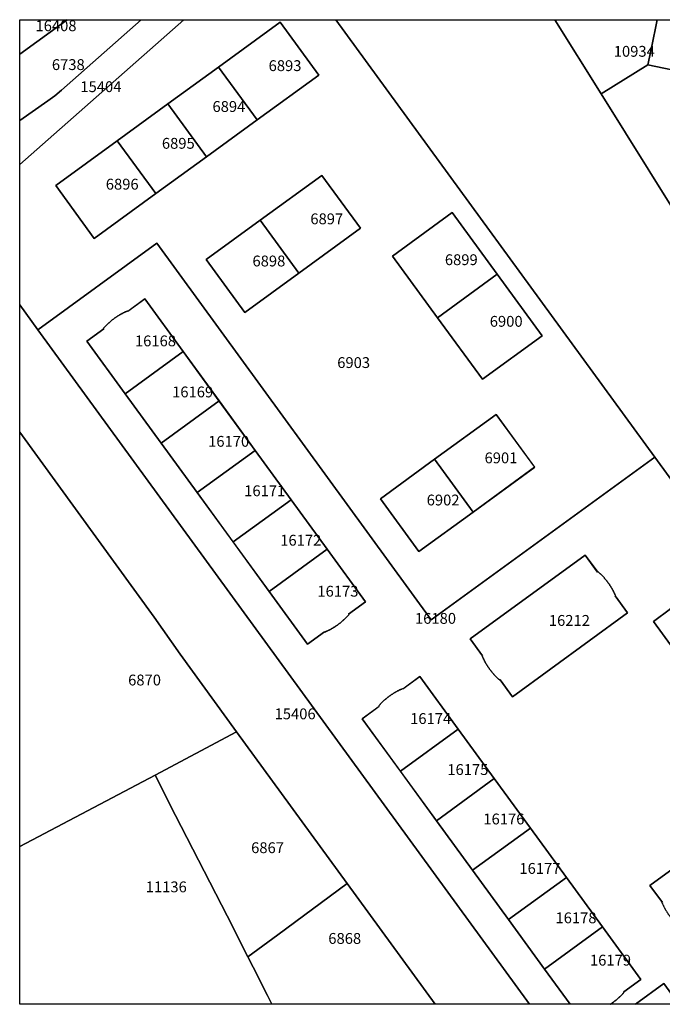
# Model space of a CAD drawing. Units: metres. Extents: x 2497582 to 2497881, y 1113747 to 1113977.
# Drawn here: x 2497582 to 2497730, y 1113747 to 1113975 of the extents above; entities that cross this region are included whole.
import ezdxf

# ---------------------------------------------------------------- set-up
doc = ezdxf.new("R2010")
doc.units = ezdxf.units.M
doc.layers.add('cad_n_parcelle_mensu', color=10, linetype='Continuous')
doc.layers.add('cad_s_parcelle_mensu', color=10, linetype='Continuous')
doc.styles.add('ECRITURE_DROIT', font='romans.shx')

# ---------------------------------------------------------------- blocks, each defined once
blk = doc.blocks.new('Positionnement_FeatureWriter_0_FMEBLOCK1')
at = {"layer": 'cad_s_parcelle_mensu'}
for points in [[(-29.73, -18.86), (22.05, 18.86), (44.33, -11.76), (46.84, -15.22), (41.48, -18.86)], [(-36.82, -18.86), (-46.84, -18.86), (-40.29, -14.09)]]:
    blk.add_lwpolyline(points, close=True, dxfattribs=at)
blk = doc.blocks.new('Positionnement_FeatureWriter_0_FMEBLOCK2')
at = {"layer": 'cad_s_parcelle_mensu'}
for points in [[(34.43, -87.73), (28.61, -87.73), (28.65, -87.71), (28.74, -87.65), (28.83, -87.59), (28.92, -87.53), (29, -87.47), (29.09, -87.4), (29.18, -87.34), (29.27, -87.28), (29.35, -87.22), (29.44, -87.15), (29.52, -87.09), (29.61, -87.02), (29.69, -86.96), (29.78, -86.89), (29.86, -86.82), (29.95, -86.75), (30.03, -86.69), (30.11, -86.62), (30.19, -86.55), (30.27, -86.48), (30.35, -86.41), (30.43, -86.34), (30.51, -86.26), (30.59, -86.19), (30.67, -86.12), (30.75, -86.04), (30.83, -85.97), (30.9, -85.9), (30.98, -85.82), (31.06, -85.74), (31.13, -85.67), (31.21, -85.59), (31.28, -85.51), (31.35, -85.43), (31.43, -85.36), (31.5, -85.28), (31.57, -85.2), (31.64, -85.12), (31.71, -85.04), (31.78, -84.96), (31.72, -84.88), (35.64, -82.01), (26.8, -69.89), (18.49, -58.49), (10.19, -47.1), (1.88, -35.7), (-6.43, -24.3), (-15.26, -12.17), (-19.19, -15.03), (-19.25, -14.95), (-19.34, -14.99), (-19.44, -15.03), (-19.54, -15.07), (-19.64, -15.12), (-19.74, -15.16), (-19.83, -15.21), (-19.93, -15.25), (-20.03, -15.3), (-20.12, -15.35), (-20.22, -15.4), (-20.32, -15.44), (-20.41, -15.49), (-20.51, -15.54), (-20.6, -15.59), (-20.69, -15.65), (-20.79, -15.7), (-20.88, -15.75), (-20.97, -15.8), (-21.07, -15.86), (-21.16, -15.91), (-21.25, -15.97), (-21.34, -16.03), (-21.43, -16.08), (-21.52, -16.14), (-21.61, -16.2), (-21.7, -16.26), (-21.79, -16.32), (-21.88, -16.38), (-21.97, -16.44), (-22.06, -16.5), (-22.14, -16.56), (-22.23, -16.62), (-22.32, -16.69), (-22.4, -16.75), (-22.49, -16.82), (-22.57, -16.88), (-22.66, -16.95), (-22.74, -17.01), (-22.83, -17.08), (-22.91, -17.15), (-22.99, -17.22), (-23.08, -17.29), (-23.16, -17.36), (-23.24, -17.43), (-23.32, -17.5), (-23.4, -17.57), (-23.48, -17.64), (-23.56, -17.71), (-23.64, -17.79), (-23.71, -17.86), (-23.79, -17.93), (-23.87, -18.01), (-23.94, -18.08), (-24.02, -18.16), (-24.1, -18.24), (-24.17, -18.31), (-24.24, -18.39), (-24.32, -18.47), (-24.39, -18.55), (-24.46, -18.63), (-24.54, -18.71), (-24.61, -18.79), (-24.68, -18.87), (-24.75, -18.95), (-24.69, -19.03), (-28.61, -21.89), (-19.76, -34.02), (-11.46, -45.42), (-3.15, -56.81), (5.15, -68.21), (13.46, -79.61), (19.38, -87.73), (9.99, -87.73), (-103.32, 67.77), (-75.91, 87.73), (-12.65, 0.91), (38.87, 38.44), (103.32, -50.01), (51.54, -87.73), (44.45, -87.73), (40.97, -82.96)], [(-82.68, 72.12), (-82.78, 72.08), (-82.88, 72.04), (-82.98, 72), (-83.08, 71.95), (-83.17, 71.91), (-83.27, 71.86), (-83.37, 71.82), (-83.46, 71.77), (-83.56, 71.72), (-83.66, 71.67), (-83.75, 71.63), (-83.85, 71.58), (-83.94, 71.53), (-84.04, 71.47), (-84.13, 71.42), (-84.22, 71.37), (-84.32, 71.32), (-84.41, 71.26), (-84.5, 71.21), (-84.59, 71.16), (-84.69, 71.1), (-84.78, 71.04), (-84.87, 70.99), (-84.96, 70.93), (-85.05, 70.87), (-85.14, 70.81), (-85.23, 70.75), (-85.31, 70.69), (-85.4, 70.63), (-85.49, 70.57), (-85.58, 70.51), (-85.66, 70.45), (-85.75, 70.38), (-85.84, 70.32), (-85.92, 70.25), (-86.01, 70.19), (-86.09, 70.12), (-86.18, 70.06), (-86.26, 69.99), (-86.34, 69.92), (-86.42, 69.85), (-86.51, 69.78), (-86.59, 69.71), (-86.67, 69.64), (-86.75, 69.57), (-86.83, 69.5), (-86.91, 69.43), (-86.99, 69.36), (-87.07, 69.28), (-87.14, 69.21), (-87.22, 69.14), (-87.3, 69.06), (-87.37, 68.99), (-87.45, 68.91), (-87.52, 68.83), (-87.6, 68.76), (-87.67, 68.68), (-87.75, 68.6), (-87.82, 68.52), (-87.89, 68.44), (-87.96, 68.37), (-88.03, 68.29), (-88.11, 68.2), (-88.18, 68.12), (-88.13, 68.03), (-92.05, 65.18), (-83.2, 53.05), (-74.9, 41.65), (-66.59, 30.25), (-58.29, 18.86), (-49.99, 7.46), (-41.15, -4.67), (-37.23, -1.82), (-37.17, -1.9), (-37.07, -1.86), (-36.97, -1.82), (-36.87, -1.77), (-36.78, -1.73), (-36.68, -1.68), (-36.58, -1.64), (-36.48, -1.59), (-36.39, -1.55), (-36.29, -1.5), (-36.2, -1.45), (-36.1, -1.4), (-36.01, -1.35), (-35.91, -1.3), (-35.82, -1.25), (-35.72, -1.2), (-35.63, -1.15), (-35.54, -1.09), (-35.44, -1.04), (-35.35, -0.99), (-35.26, -0.93), (-35.17, -0.87), (-35.08, -0.82), (-34.98, -0.76), (-34.89, -0.7), (-34.8, -0.65), (-34.72, -0.59), (-34.63, -0.53), (-34.54, -0.47), (-34.45, -0.41), (-34.36, -0.34), (-34.27, -0.28), (-34.19, -0.22), (-34.1, -0.15), (-34.02, -0.09), (-33.93, -0.03), (-33.84, 0.04), (-33.76, 0.11), (-33.68, 0.17), (-33.59, 0.24), (-33.51, 0.31), (-33.43, 0.38), (-33.35, 0.44), (-33.26, 0.51), (-33.18, 0.58), (-33.1, 0.66), (-33.02, 0.73), (-32.94, 0.8), (-32.86, 0.87), (-32.79, 0.94), (-32.71, 1.02), (-32.63, 1.09), (-32.55, 1.17), (-32.48, 1.24), (-32.4, 1.32), (-32.33, 1.4), (-32.25, 1.47), (-32.18, 1.55), (-32.11, 1.63), (-32.03, 1.71), (-31.96, 1.79), (-31.89, 1.87), (-31.82, 1.95), (-31.75, 2.03), (-31.68, 2.11), (-31.73, 2.19), (-27.81, 5.04), (-36.65, 17.18), (-44.95, 28.57), (-53.26, 39.97), (-61.56, 51.37), (-69.86, 62.76), (-78.7, 74.89), (-82.62, 72.04)], [(-3.66, -3.47), (-0.81, -7.38), (-0.89, -7.44), (-0.85, -7.54), (-0.81, -7.64), (-0.76, -7.74), (-0.72, -7.84), (-0.68, -7.94), (-0.63, -8.03), (-0.58, -8.13), (-0.54, -8.23), (-0.49, -8.32), (-0.44, -8.42), (-0.39, -8.51), (-0.34, -8.61), (-0.29, -8.7), (-0.24, -8.8), (-0.19, -8.89), (-0.14, -8.99), (-0.09, -9.08), (-0.03, -9.17), (0.02, -9.27), (0.08, -9.36), (0.13, -9.45), (0.19, -9.54), (0.25, -9.63), (0.31, -9.72), (0.36, -9.81), (0.42, -9.9), (0.48, -9.99), (0.54, -10.08), (0.6, -10.17), (0.67, -10.26), (0.73, -10.34), (0.79, -10.43), (0.85, -10.52), (0.92, -10.6), (0.98, -10.69), (1.05, -10.77), (1.11, -10.86), (1.18, -10.94), (1.25, -11.03), (1.32, -11.11), (1.39, -11.19), (1.45, -11.27), (1.52, -11.36), (1.59, -11.44), (1.67, -11.52), (1.74, -11.6), (1.81, -11.68), (1.88, -11.76), (1.96, -11.83), (2.03, -11.91), (2.1, -11.99), (2.18, -12.07), (2.25, -12.14), (2.33, -12.22), (2.41, -12.29), (2.48, -12.37), (2.56, -12.44), (2.64, -12.52), (2.72, -12.59), (2.8, -12.66), (2.88, -12.73), (2.96, -12.8), (3.04, -12.87), (3.12, -12.94), (3.2, -12.88), (6.05, -16.8), (32.58, 2.51), (29.72, 6.43), (29.8, 6.49), (29.75, 6.59), (29.71, 6.69), (29.67, 6.78), (29.63, 6.88), (29.58, 6.98), (29.54, 7.08), (29.49, 7.17), (29.44, 7.27), (29.4, 7.37), (29.35, 7.46), (29.3, 7.56), (29.25, 7.65), (29.2, 7.75), (29.15, 7.84), (29.1, 7.94), (29.05, 8.03), (28.99, 8.12), (28.94, 8.22), (28.88, 8.31), (28.83, 8.4), (28.77, 8.49), (28.72, 8.58), (28.66, 8.68), (28.6, 8.77), (28.55, 8.86), (28.49, 8.95), (28.43, 9.03), (28.37, 9.12), (28.31, 9.21), (28.24, 9.3), (28.18, 9.39), (28.12, 9.47), (28.06, 9.56), (27.99, 9.65), (27.93, 9.73), (27.86, 9.82), (27.8, 9.9), (27.73, 9.99), (27.66, 10.07), (27.59, 10.15), (27.53, 10.24), (27.46, 10.32), (27.39, 10.4), (27.32, 10.48), (27.25, 10.56), (27.18, 10.64), (27.1, 10.72), (27.03, 10.8), (26.96, 10.88), (26.88, 10.96), (26.81, 11.03), (26.73, 11.11), (26.66, 11.19), (26.58, 11.26), (26.51, 11.34), (26.43, 11.41), (26.35, 11.49), (26.27, 11.56), (26.2, 11.63), (26.12, 11.7), (26.04, 11.78), (25.96, 11.85), (25.88, 11.92), (25.79, 11.99), (25.71, 11.93), (22.85, 15.85)], [(47.93, 7.51), (47.83, 7.47), (47.73, 7.43), (47.64, 7.38), (47.54, 7.34), (47.44, 7.3), (47.34, 7.25), (47.25, 7.2), (47.15, 7.16), (47.05, 7.11), (46.96, 7.06), (46.86, 7.01), (46.77, 6.96), (46.67, 6.91), (46.58, 6.86), (46.48, 6.81), (46.39, 6.76), (46.3, 6.71), (46.2, 6.65), (46.11, 6.6), (46.02, 6.54), (45.93, 6.49), (45.84, 6.43), (45.75, 6.38), (45.65, 6.32), (45.56, 6.26), (45.48, 6.2), (45.39, 6.14), (45.3, 6.08), (45.21, 6.02), (45.12, 5.96), (45.03, 5.9), (44.95, 5.83), (44.86, 5.77), (44.77, 5.71), (44.69, 5.64), (44.6, 5.58), (44.52, 5.51), (44.43, 5.44), (44.35, 5.38), (44.27, 5.31), (44.18, 5.24), (44.1, 5.17), (44.02, 5.1), (43.94, 5.03), (43.86, 4.96), (43.78, 4.89), (43.7, 4.82), (43.62, 4.75), (43.54, 4.67), (43.46, 4.6), (43.39, 4.52), (43.31, 4.45), (43.23, 4.37), (43.16, 4.3), (43.08, 4.22), (43.01, 4.15), (42.93, 4.07), (42.86, 3.99), (42.79, 3.91), (42.71, 3.83), (42.64, 3.75), (42.57, 3.67), (42.5, 3.59), (42.43, 3.51), (42.49, 3.43), (38.57, 0.57), (64.26, -34.69), (68.19, -31.83), (68.25, -31.91), (68.34, -31.87), (68.44, -31.83), (68.54, -31.78), (68.64, -31.74), (68.74, -31.69), (68.83, -31.65), (68.93, -31.6), (69.03, -31.56), (69.12, -31.51), (69.22, -31.46), (69.32, -31.41), (69.41, -31.36), (69.51, -31.31), (69.6, -31.26), (69.69, -31.21), (69.79, -31.16), (69.88, -31.11), (69.97, -31.05), (70.07, -31), (70.16, -30.94), (70.25, -30.89), (70.34, -30.83), (70.43, -30.77), (70.52, -30.72), (70.61, -30.66), (70.7, -30.6), (70.79, -30.54), (70.88, -30.48), (70.97, -30.42), (71.06, -30.36), (71.14, -30.3), (71.23, -30.23), (71.32, -30.17), (71.4, -30.11), (71.49, -30.04), (71.57, -29.98), (71.66, -29.91), (71.74, -29.84), (71.83, -29.78), (71.91, -29.71), (71.99, -29.64), (72.08, -29.57), (72.16, -29.5), (72.24, -29.43), (72.32, -29.36), (72.4, -29.29), (72.48, -29.22), (72.56, -29.14), (72.64, -29.07), (72.71, -29), (72.79, -28.92), (72.87, -28.85), (72.94, -28.77), (73.02, -28.7), (73.1, -28.62), (73.17, -28.54), (73.24, -28.47), (73.32, -28.39), (73.39, -28.31), (73.46, -28.23), (73.54, -28.15), (73.61, -28.07), (73.68, -27.99), (73.75, -27.91), (73.69, -27.83), (77.61, -24.97), (51.91, 10.28), (47.99, 7.43)], [(71.23, -50.35), (71.19, -50.25), (71.15, -50.15), (71.1, -50.05), (71.06, -49.96), (71.01, -49.86), (70.97, -49.76), (70.92, -49.66), (70.88, -49.57), (70.83, -49.47), (70.78, -49.38), (70.73, -49.28), (70.68, -49.19), (70.63, -49.09), (70.58, -49), (70.53, -48.9), (70.48, -48.81), (70.42, -48.71), (70.37, -48.62), (70.31, -48.53), (70.26, -48.44), (70.2, -48.35), (70.15, -48.25), (70.09, -48.16), (70.03, -48.07), (69.97, -47.98), (69.92, -47.89), (69.86, -47.8), (69.8, -47.72), (69.73, -47.63), (69.67, -47.54), (69.61, -47.45), (69.55, -47.36), (69.48, -47.28), (69.42, -47.19), (69.35, -47.11), (69.29, -47.02), (69.22, -46.94), (69.16, -46.85), (69.09, -46.77), (69.02, -46.69), (68.95, -46.6), (68.88, -46.52), (68.81, -46.44), (68.74, -46.36), (68.67, -46.28), (68.6, -46.2), (68.53, -46.12), (68.46, -46.04), (68.38, -45.96), (68.31, -45.88), (68.23, -45.81), (68.16, -45.73), (68.08, -45.65), (68.01, -45.58), (67.93, -45.5), (67.85, -45.43), (67.78, -45.35), (67.7, -45.28), (67.62, -45.21), (67.54, -45.13), (67.46, -45.06), (67.38, -44.99), (67.3, -44.92), (67.22, -44.85), (67.14, -44.91), (64.29, -40.99), (37.76, -60.3), (40.62, -64.22), (40.54, -64.28), (40.58, -64.38), (40.63, -64.48), (40.67, -64.58), (40.71, -64.68), (40.76, -64.77), (40.8, -64.87), (40.85, -64.97), (40.89, -65.07), (40.94, -65.16), (40.99, -65.26), (41.04, -65.35), (41.09, -65.45), (41.14, -65.54), (41.19, -65.64), (41.24, -65.73), (41.29, -65.83), (41.35, -65.92), (41.4, -66.01), (41.45, -66.1), (41.51, -66.2), (41.56, -66.29), (41.62, -66.38), (41.68, -66.47), (41.73, -66.56), (41.79, -66.65), (41.85, -66.74), (41.91, -66.83), (41.97, -66.92), (42.03, -67.01), (42.09, -67.09), (42.16, -67.18), (42.22, -67.27), (42.28, -67.36), (42.35, -67.44), (42.41, -67.53), (42.48, -67.61), (42.54, -67.7), (42.61, -67.78), (42.68, -67.86), (42.74, -67.95), (42.81, -68.03), (42.88, -68.11), (42.95, -68.19), (43.02, -68.28), (43.09, -68.36), (43.16, -68.44), (43.24, -68.52), (43.31, -68.59), (43.38, -68.67), (43.45, -68.75), (43.53, -68.83), (43.6, -68.91), (43.68, -68.98), (43.75, -69.06), (43.83, -69.13), (43.91, -69.21), (43.99, -69.28), (44.06, -69.35), (44.14, -69.43), (44.22, -69.5), (44.3, -69.57), (44.38, -69.64), (44.46, -69.71), (44.54, -69.78), (44.62, -69.72), (47.49, -73.64), (74, -54.32), (71.14, -50.4)]]:
    blk.add_lwpolyline(points, close=True, dxfattribs=at)
blk = doc.blocks.new('Positionnement_FeatureWriter_0_FMEBLOCK4')
at = {"layer": 'cad_s_parcelle_mensu'}
for points in [[(-0.29, 69.18), (73.19, -31.66), (21.67, -69.18), (-41.59, 17.63), (-68.99, -2.32), (-73.19, 3.44), (-73.19, 35.78), (-35.34, 69.18)], [(-30.15, 37.57), (-18.48, 46.06), (-4.27, 56.41), (-13.16, 68.61), (-27.37, 58.26), (-39.04, 49.77), (-50.69, 41.28), (-64.9, 30.94), (-56.01, 18.74), (-41.8, 29.08)], [(-8.86, 10.74), (5.35, 21.1), (-3.53, 33.29), (-17.74, 22.94), (-30.22, 13.86), (-21.33, 1.66)], [(23.1, 0.48), (33.45, -13.73), (47.23, -3.7), (36.87, 10.51), (26.51, 24.72), (12.75, 14.69)], [(9.94, -41.25), (18.83, -53.45), (31.3, -44.37), (45.51, -34), (36.63, -21.81), (22.41, -32.17)]]:
    blk.add_lwpolyline(points, close=True, dxfattribs=at)

msp = doc.modelspace()

# ---------------------------------------------------------------- linework, layer by layer
at = {"layer": 'cad_s_parcelle_mensu'}
for points in [[(2497609.68, 1113974.51), (2497619.53, 1113974.51), (2497581.68, 1113941.11), (2497581.68, 1113951.3), (2497588.15, 1113955.76), (2497589.76, 1113956.97), (2497591.29, 1113958.29)], [(2497581.68, 1113966.56), (2497581.68, 1113974.51), (2497592.6, 1113974.51)], [(2497592.6, 1113974.51), (2497609.68, 1113974.51), (2497591.29, 1113958.29), (2497589.76, 1113956.97), (2497588.15, 1113955.76), (2497581.68, 1113951.3), (2497581.68, 1113966.56)], [(2497650.61, 1113961.73), (2497636.39, 1113951.38), (2497627.5, 1113963.58), (2497641.72, 1113973.93)], [(2497705.06, 1113974.51), (2497715.72, 1113957.41), (2497737.78, 1113922.03), (2497753.66, 1113896.56), (2497834.44, 1113766.89), (2497814.8, 1113754.59), (2497792.52, 1113785.21), (2497728.07, 1113873.66), (2497654.58, 1113974.51)], [(2497728.63, 1113974.51), (2497727.29, 1113968.05), (2497726.47, 1113964.1), (2497715.72, 1113957.41), (2497705.06, 1113974.51)], [(2497728.63, 1113974.51), (2497750.98, 1113974.51), (2497751.42, 1113973.78), (2497748.07, 1113971.71), (2497745.67, 1113960.08), (2497726.47, 1113964.1), (2497727.29, 1113968.05)], [(2497726.47, 1113964.1), (2497745.67, 1113960.08), (2497744.09, 1113952.38), (2497742.15, 1113943.02), (2497741.32, 1113938.98), (2497737.78, 1113922.03), (2497715.72, 1113957.41)], [(2497636.39, 1113951.38), (2497624.73, 1113942.89), (2497615.84, 1113955.09), (2497627.5, 1113963.58)], [(2497624.73, 1113942.89), (2497613.08, 1113934.41), (2497604.19, 1113946.61), (2497615.84, 1113955.09)], [(2497613.08, 1113934.41), (2497598.87, 1113924.06), (2497589.98, 1113936.26), (2497604.19, 1113946.61)], [(2497651.35, 1113938.61), (2497660.23, 1113926.42), (2497646.01, 1113916.06), (2497637.13, 1113928.26)], [(2497691.74, 1113915.83), (2497677.98, 1113905.8), (2497667.63, 1113920.01), (2497681.39, 1113930.04)], [(2497646.01, 1113916.06), (2497633.55, 1113906.98), (2497624.66, 1113919.18), (2497637.13, 1113928.26)], [(2497688.33, 1113891.59), (2497677.98, 1113905.8), (2497691.74, 1113915.83), (2497702.11, 1113901.62)], [(2497619.34, 1113897.99), (2497606, 1113888.28), (2497597.16, 1113900.41), (2497601.08, 1113903.26), (2497601.03, 1113903.35), (2497601.1, 1113903.43), (2497601.17, 1113903.51), (2497601.24, 1113903.59), (2497601.31, 1113903.67), (2497601.38, 1113903.75), (2497601.45, 1113903.83), (2497601.53, 1113903.9), (2497601.6, 1113903.98), (2497601.68, 1113904.06), (2497601.75, 1113904.14), (2497601.83, 1113904.21), (2497601.9, 1113904.29), (2497601.98, 1113904.36), (2497602.06, 1113904.44), (2497602.14, 1113904.51), (2497602.21, 1113904.58), (2497602.29, 1113904.65), (2497602.37, 1113904.73), (2497602.45, 1113904.8), (2497602.53, 1113904.87), (2497602.61, 1113904.94), (2497602.7, 1113905.01), (2497602.78, 1113905.08), (2497602.86, 1113905.15), (2497602.94, 1113905.21), (2497603.03, 1113905.28), (2497603.11, 1113905.35), (2497603.19, 1113905.41), (2497603.28, 1113905.48), (2497603.37, 1113905.54), (2497603.45, 1113905.61), (2497603.54, 1113905.67), (2497603.62, 1113905.73), (2497603.71, 1113905.79), (2497603.8, 1113905.86), (2497603.89, 1113905.92), (2497603.98, 1113905.98), (2497604.07, 1113906.04), (2497604.15, 1113906.1), (2497604.24, 1113906.15), (2497604.33, 1113906.21), (2497604.43, 1113906.27), (2497604.52, 1113906.32), (2497604.61, 1113906.38), (2497604.7, 1113906.44), (2497604.79, 1113906.49), (2497604.89, 1113906.54), (2497604.98, 1113906.6), (2497605.07, 1113906.65), (2497605.17, 1113906.7), (2497605.26, 1113906.75), (2497605.36, 1113906.8), (2497605.45, 1113906.85), (2497605.55, 1113906.9), (2497605.64, 1113906.95), (2497605.74, 1113906.99), (2497605.83, 1113907.04), (2497605.93, 1113907.09), (2497606.03, 1113907.13), (2497606.13, 1113907.18), (2497606.22, 1113907.22), (2497606.32, 1113907.26), (2497606.42, 1113907.31), (2497606.52, 1113907.35), (2497606.58, 1113907.27), (2497610.5, 1113910.12)], [(2497581.68, 1113879.38), (2497581.68, 1113908.76), (2497585.88, 1113903), (2497699.19, 1113747.49), (2497677.46, 1113747.49), (2497657.14, 1113775.36), (2497631.68, 1113810.32), (2497618.66, 1113828.24), (2497612.71, 1113836.73)], [(2497627.64, 1113886.6), (2497614.3, 1113876.88), (2497606, 1113888.28), (2497619.34, 1113897.99)], [(2497622.61, 1113865.48), (2497614.3, 1113876.88), (2497627.64, 1113886.6), (2497635.94, 1113875.19)], [(2497691.5, 1113883.51), (2497700.38, 1113871.32), (2497686.18, 1113860.95), (2497677.29, 1113873.15)], [(2497581.68, 1113783.89), (2497581.68, 1113879.38), (2497612.71, 1113836.73), (2497618.66, 1113828.24), (2497631.68, 1113810.32), (2497612.91, 1113800.29)], [(2497644.25, 1113863.79), (2497630.91, 1113854.09), (2497622.61, 1113865.48), (2497635.94, 1113875.19)], [(2497677.29, 1113873.15), (2497686.18, 1113860.95), (2497673.71, 1113851.87), (2497664.82, 1113864.07)], [(2497652.55, 1113852.4), (2497639.21, 1113842.69), (2497630.91, 1113854.09), (2497644.25, 1113863.79)], [(2497652.03, 1113833.32), (2497651.97, 1113833.4), (2497648.05, 1113830.55), (2497639.21, 1113842.69), (2497652.55, 1113852.4), (2497661.39, 1113840.26), (2497657.47, 1113837.41), (2497657.52, 1113837.33), (2497657.45, 1113837.25), (2497657.38, 1113837.17), (2497657.31, 1113837.09), (2497657.24, 1113837.01), (2497657.17, 1113836.93), (2497657.1, 1113836.85), (2497657.02, 1113836.78), (2497656.95, 1113836.7), (2497656.87, 1113836.62), (2497656.8, 1113836.54), (2497656.72, 1113836.47), (2497656.65, 1113836.39), (2497656.57, 1113836.32), (2497656.49, 1113836.24), (2497656.42, 1113836.17), (2497656.34, 1113836.1), (2497656.26, 1113836.02), (2497656.18, 1113835.95), (2497656.1, 1113835.88), (2497656.02, 1113835.81), (2497655.94, 1113835.74), (2497655.86, 1113835.67), (2497655.77, 1113835.6), (2497655.69, 1113835.53), (2497655.61, 1113835.46), (2497655.53, 1113835.4), (2497655.44, 1113835.33), (2497655.36, 1113835.26), (2497655.27, 1113835.2), (2497655.19, 1113835.13), (2497655.1, 1113835.07), (2497655.01, 1113835.01), (2497654.93, 1113834.94), (2497654.84, 1113834.88), (2497654.75, 1113834.82), (2497654.66, 1113834.76), (2497654.58, 1113834.7), (2497654.49, 1113834.64), (2497654.4, 1113834.58), (2497654.31, 1113834.52), (2497654.22, 1113834.46), (2497654.13, 1113834.41), (2497654.04, 1113834.35), (2497653.94, 1113834.29), (2497653.85, 1113834.24), (2497653.76, 1113834.18), (2497653.67, 1113834.13), (2497653.57, 1113834.08), (2497653.48, 1113834.03), (2497653.39, 1113833.97), (2497653.29, 1113833.92), (2497653.2, 1113833.87), (2497653.1, 1113833.82), (2497653.01, 1113833.77), (2497652.91, 1113833.73), (2497652.81, 1113833.68), (2497652.72, 1113833.63), (2497652.62, 1113833.59), (2497652.52, 1113833.54), (2497652.43, 1113833.5), (2497652.33, 1113833.45), (2497652.23, 1113833.41), (2497652.13, 1113833.37)], [(2497688.31, 1113827.78), (2497688.39, 1113827.84), (2497685.54, 1113831.76), (2497712.06, 1113851.07), (2497714.92, 1113847.15), (2497715, 1113847.21), (2497715.08, 1113847.14), (2497715.16, 1113847.07), (2497715.24, 1113847), (2497715.32, 1113846.93), (2497715.4, 1113846.86), (2497715.48, 1113846.78), (2497715.55, 1113846.71), (2497715.63, 1113846.64), (2497715.71, 1113846.56), (2497715.79, 1113846.49), (2497715.86, 1113846.41), (2497715.94, 1113846.33), (2497716.01, 1113846.26), (2497716.09, 1113846.18), (2497716.16, 1113846.1), (2497716.23, 1113846.02), (2497716.31, 1113845.94), (2497716.38, 1113845.86), (2497716.45, 1113845.78), (2497716.52, 1113845.7), (2497716.59, 1113845.62), (2497716.66, 1113845.54), (2497716.73, 1113845.46), (2497716.8, 1113845.38), (2497716.86, 1113845.29), (2497716.93, 1113845.21), (2497717, 1113845.13), (2497717.06, 1113845.04), (2497717.13, 1113844.96), (2497717.19, 1113844.87), (2497717.26, 1113844.78), (2497717.32, 1113844.7), (2497717.38, 1113844.61), (2497717.45, 1113844.52), (2497717.51, 1113844.44), (2497717.57, 1113844.35), (2497717.63, 1113844.26), (2497717.69, 1113844.17), (2497717.75, 1113844.08), (2497717.81, 1113843.99), (2497717.86, 1113843.9), (2497717.92, 1113843.81), (2497717.98, 1113843.72), (2497718.03, 1113843.63), (2497718.09, 1113843.53), (2497718.14, 1113843.44), (2497718.19, 1113843.35), (2497718.25, 1113843.25), (2497718.3, 1113843.16), (2497718.35, 1113843.07), (2497718.4, 1113842.97), (2497718.45, 1113842.88), (2497718.5, 1113842.78), (2497718.55, 1113842.69), (2497718.6, 1113842.59), (2497718.65, 1113842.5), (2497718.69, 1113842.4), (2497718.74, 1113842.3), (2497718.78, 1113842.2), (2497718.83, 1113842.11), (2497718.87, 1113842.01), (2497718.91, 1113841.91), (2497718.96, 1113841.81), (2497719, 1113841.71), (2497718.92, 1113841.65), (2497721.78, 1113837.73), (2497695.25, 1113818.42), (2497692.4, 1113822.34), (2497692.32, 1113822.28), (2497692.24, 1113822.35), (2497692.16, 1113822.42), (2497692.08, 1113822.49), (2497692, 1113822.56), (2497691.92, 1113822.64), (2497691.84, 1113822.71), (2497691.76, 1113822.78), (2497691.69, 1113822.86), (2497691.61, 1113822.93), (2497691.53, 1113823.01), (2497691.46, 1113823.08), (2497691.38, 1113823.16), (2497691.31, 1113823.23), (2497691.23, 1113823.31), (2497691.16, 1113823.39), (2497691.08, 1113823.47), (2497691.01, 1113823.55), (2497690.94, 1113823.63), (2497690.87, 1113823.71), (2497690.8, 1113823.79), (2497690.73, 1113823.87), (2497690.66, 1113823.95), (2497690.59, 1113824.03), (2497690.52, 1113824.12), (2497690.45, 1113824.2), (2497690.38, 1113824.28), (2497690.32, 1113824.37), (2497690.25, 1113824.45), (2497690.19, 1113824.54), (2497690.12, 1113824.62), (2497690.06, 1113824.71), (2497689.99, 1113824.79), (2497689.93, 1113824.88), (2497689.87, 1113824.97), (2497689.81, 1113825.06), (2497689.74, 1113825.14), (2497689.68, 1113825.23), (2497689.62, 1113825.32), (2497689.57, 1113825.41), (2497689.51, 1113825.5), (2497689.45, 1113825.59), (2497689.39, 1113825.68), (2497689.34, 1113825.77), (2497689.28, 1113825.87), (2497689.23, 1113825.96), (2497689.17, 1113826.05), (2497689.12, 1113826.14), (2497689.06, 1113826.24), (2497689.01, 1113826.33), (2497688.96, 1113826.43), (2497688.91, 1113826.52), (2497688.86, 1113826.61), (2497688.81, 1113826.71), (2497688.76, 1113826.81), (2497688.71, 1113826.9), (2497688.66, 1113827), (2497688.62, 1113827.09), (2497688.57, 1113827.19), (2497688.53, 1113827.29), (2497688.48, 1113827.39), (2497688.44, 1113827.48), (2497688.39, 1113827.58), (2497688.35, 1113827.68)], [(2497682.77, 1113810.93), (2497669.44, 1113801.21), (2497660.59, 1113813.34), (2497664.52, 1113816.2), (2497664.46, 1113816.28), (2497664.53, 1113816.36), (2497664.6, 1113816.44), (2497664.67, 1113816.52), (2497664.74, 1113816.6), (2497664.81, 1113816.68), (2497664.88, 1113816.76), (2497664.96, 1113816.83), (2497665.03, 1113816.91), (2497665.11, 1113816.99), (2497665.18, 1113817.07), (2497665.26, 1113817.14), (2497665.33, 1113817.22), (2497665.41, 1113817.29), (2497665.49, 1113817.37), (2497665.57, 1113817.44), (2497665.64, 1113817.51), (2497665.72, 1113817.58), (2497665.8, 1113817.66), (2497665.88, 1113817.73), (2497665.96, 1113817.8), (2497666.05, 1113817.87), (2497666.13, 1113817.94), (2497666.21, 1113818.01), (2497666.29, 1113818.08), (2497666.37, 1113818.14), (2497666.46, 1113818.21), (2497666.54, 1113818.28), (2497666.63, 1113818.34), (2497666.71, 1113818.41), (2497666.8, 1113818.47), (2497666.88, 1113818.54), (2497666.97, 1113818.6), (2497667.06, 1113818.66), (2497667.14, 1113818.73), (2497667.23, 1113818.79), (2497667.32, 1113818.85), (2497667.41, 1113818.91), (2497667.5, 1113818.97), (2497667.59, 1113819.03), (2497667.68, 1113819.08), (2497667.77, 1113819.14), (2497667.86, 1113819.2), (2497667.95, 1113819.26), (2497668.04, 1113819.31), (2497668.14, 1113819.37), (2497668.23, 1113819.42), (2497668.32, 1113819.47), (2497668.41, 1113819.53), (2497668.51, 1113819.58), (2497668.6, 1113819.63), (2497668.7, 1113819.68), (2497668.79, 1113819.73), (2497668.89, 1113819.78), (2497668.98, 1113819.83), (2497669.08, 1113819.88), (2497669.17, 1113819.92), (2497669.27, 1113819.97), (2497669.37, 1113820.02), (2497669.47, 1113820.06), (2497669.56, 1113820.11), (2497669.66, 1113820.15), (2497669.76, 1113820.19), (2497669.86, 1113820.24), (2497669.96, 1113820.28), (2497670.02, 1113820.2), (2497673.94, 1113823.06)], [(2497641.19, 1113763.54), (2497634.29, 1113758.43), (2497629.47, 1113767.86), (2497617.62, 1113791.06), (2497612.91, 1113800.29), (2497631.68, 1113810.32), (2497657.14, 1113775.36)], [(2497677.74, 1113789.81), (2497669.44, 1113801.21), (2497682.77, 1113810.93), (2497691.09, 1113799.53)], [(2497639.79, 1113747.49), (2497581.68, 1113747.49), (2497581.68, 1113783.89), (2497612.91, 1113800.29), (2497617.62, 1113791.06), (2497629.47, 1113767.86), (2497634.29, 1113758.43), (2497635.47, 1113756.08), (2497638.77, 1113749.49), (2497639.31, 1113748.42)], [(2497686.05, 1113778.42), (2497677.74, 1113789.81), (2497691.09, 1113799.53), (2497699.39, 1113788.13)], [(2497707.7, 1113776.74), (2497694.35, 1113767.02), (2497686.05, 1113778.42), (2497699.39, 1113788.13)], [(2497716, 1113765.34), (2497702.67, 1113755.62), (2497694.35, 1113767.02), (2497707.7, 1113776.74)], [(2497639.79, 1113747.49), (2497639.31, 1113748.42), (2497638.77, 1113749.49), (2497635.47, 1113756.08), (2497634.29, 1113758.43), (2497641.19, 1113763.54), (2497657.14, 1113775.36), (2497677.46, 1113747.49)], [(2497717.81, 1113747.49), (2497708.58, 1113747.49), (2497702.67, 1113755.62), (2497716, 1113765.34), (2497724.84, 1113753.21), (2497720.92, 1113750.35), (2497720.98, 1113750.27), (2497720.91, 1113750.19), (2497720.84, 1113750.11), (2497720.77, 1113750.03), (2497720.7, 1113749.95), (2497720.63, 1113749.87), (2497720.56, 1113749.79), (2497720.48, 1113749.71), (2497720.41, 1113749.63), (2497720.33, 1113749.56), (2497720.26, 1113749.48), (2497720.18, 1113749.4), (2497720.11, 1113749.33), (2497720.03, 1113749.25), (2497719.95, 1113749.18), (2497719.87, 1113749.11), (2497719.79, 1113749.03), (2497719.72, 1113748.96), (2497719.64, 1113748.89), (2497719.56, 1113748.82), (2497719.48, 1113748.75), (2497719.39, 1113748.68), (2497719.31, 1113748.61), (2497719.23, 1113748.54), (2497719.15, 1113748.47), (2497719.06, 1113748.4), (2497718.98, 1113748.34), (2497718.9, 1113748.27), (2497718.81, 1113748.2), (2497718.73, 1113748.14), (2497718.64, 1113748.07), (2497718.56, 1113748.01), (2497718.47, 1113747.95), (2497718.38, 1113747.88), (2497718.29, 1113747.82), (2497718.21, 1113747.76), (2497718.12, 1113747.7), (2497718.03, 1113747.64), (2497717.94, 1113747.58), (2497717.85, 1113747.52)]]:
    msp.add_lwpolyline(points, close=True, dxfattribs=at)
for points in [[(2497753.47, 1113800.53), (2497727.77, 1113835.79), (2497731.69, 1113838.65)], [(2497729.83, 1113770.74), (2497729.79, 1113770.84), (2497729.74, 1113770.94), (2497729.82, 1113771), (2497726.96, 1113774.92), (2497753.49, 1113794.23)]]:
    msp.add_lwpolyline(points, dxfattribs=at)

# ---------------------------------------------------------------- block references
for name, p in [('Positionnement_FeatureWriter_0_FMEBLOCK4', (2497654.88, 1113905.32)), ('Positionnement_FeatureWriter_0_FMEBLOCK2', (2497689.2, 1113835.22)), ('Positionnement_FeatureWriter_0_FMEBLOCK1', (2497770.47, 1113766.35))]:
    msp.add_blockref(name, p, dxfattribs=at)

# ---------------------------------------------------------------- texts
at = {"layer": 'cad_n_parcelle_mensu', "linetype": 'Continuous', "style": 'ECRITURE_DROIT'}
for s, p in [('16408', (2497585.32, 1113971.86)), ('10934', (2497718.62, 1113965.96)), ('6738', (2497589.1, 1113962.9)), ('6893', (2497639.06, 1113962.66)), ('15404', (2497595.67, 1113957.81)), ('6894', (2497626.12, 1113953.24)), ('6895', (2497614.46, 1113944.75)), ('6896', (2497601.53, 1113935.33)), ('6897', (2497648.68, 1113927.34)), ('6898', (2497635.34, 1113917.62)), ('6899', (2497679.69, 1113917.92)), ('6900', (2497690.04, 1113903.71)), ('16168', (2497608.25, 1113899.2)), ('6903', (2497654.88, 1113894.2)), ('16169', (2497616.82, 1113887.43)), ('16170', (2497625.12, 1113876.04)), ('6901', (2497688.84, 1113872.23)), ('16171', (2497633.43, 1113864.64)), ('6902', (2497675.5, 1113862.51)), ('16172', (2497641.74, 1113853.24)), ('16173', (2497650.3, 1113841.48)), ('16180', (2497672.8, 1113835.22)), ('16212', (2497703.66, 1113834.75)), ('6870', (2497606.68, 1113821.01)), ('15406', (2497640.44, 1113813.21)), ('16174', (2497671.68, 1113812.13)), ('16175', (2497680.26, 1113800.37)), ('16176', (2497688.56, 1113788.97)), ('6867', (2497635.03, 1113782.35)), ('16177', (2497696.87, 1113777.57)), ('11136', (2497610.74, 1113773.32)), ('16178', (2497705.18, 1113766.18)), ('6868', (2497652.82, 1113761.43)), ('16179', (2497713.13, 1113756.42))]:
    msp.add_text(s, height=2.5, dxfattribs=at).set_placement(p)

doc.saveas('drawing.dxf')
